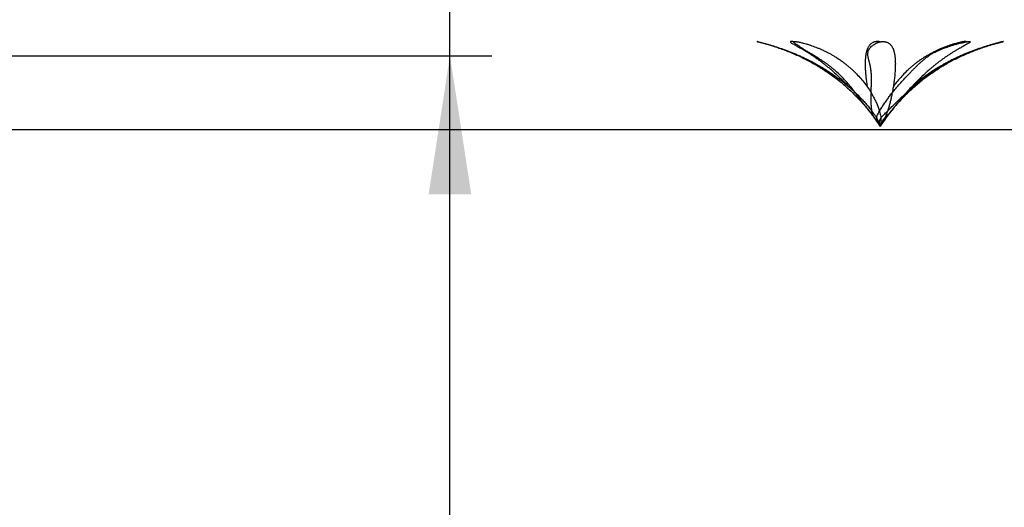
# Model space of a CAD drawing. Units: millimetres. Extents: x -47 to 322, y 10 to 200.
# Drawn here: x 112 to 136, y 106 to 118 of the extents above; entities that cross this region are included whole.
import ezdxf

# ---------------------------------------------------------------- set-up
doc = ezdxf.new("R2010")
doc.units = ezdxf.units.MM
doc.layers.add('FORMAT', color=7, linetype='Continuous')
doc.styles.add('SLDTEXTSTYLE0', font='GOTHIC.TTF', dxfattribs={"width": 0.913})
doc.dimstyles.new('SLDDIMSTYLE3', dxfattribs={"dimtxt": 3.175, "dimasz": 3.302, "dimexe": 0, "dimexo": 0.0625, "dimgap": 0.79375, "dimtad": 1, "dimdec": 0, "dimlfac": 70, "dimrnd": 1e-09, "dimzin": 12, "dimdsep": 46, "dimtxsty": 'SLDTEXTSTYLE0', "dimsah": 1, "dimcen": 0.09, "dimadec": 0, "dimazin": 3, "dimtfac": 1, "dimtdec": 0, "dimtofl": 0, "dimtmove": 0, "dimatfit": 3, "dimfxl": 1, "dimfrac": 2, "dimtolj": 1, "dimtzin": 12, "dimarcsym": 0})

# ---------------------------------------------------------------- blocks, each defined once
blk = doc.blocks.new('_D_8')
at = {"layer": 'FORMAT'}
for p, q in [((122.612, 116.747), (122.612, 139.717)), ((101.971, 116.747), (123.612, 116.747)), ((122.612, 89.802), (122.612, 116.747)), ((105.292, 89.802), (123.612, 89.802))]:
    blk.add_line(p, q, dxfattribs=at)
for points in [[(122.612, 116.747), (122.104, 113.445), (123.12, 113.445)], [(122.612, 89.802), (123.12, 93.104), (122.104, 93.104)]]:
    blk.add_solid(points, dxfattribs=at)
at = {"layer": 'FORMAT', "insert": (118.557, 119.544), "char_height": 3.175, "attachment_point": 1, "rotation": 90, "style": 'SLDTEXTSTYLE0'}
blk.add_mtext('1450-1850', dxfattribs=at)

msp = doc.modelspace()

# ---------------------------------------------------------------- linework, layer by layer
at = {"color": 7, "linetype": 'Continuous', "lineweight": 25}
for p, q in [((132.745, 115.24), (132.867, 115.065)), ((132.867, 115.065), (132.989, 115.239)), ((176.537, 114.984), (101.007, 114.984))]:
    msp.add_line(p, q, dxfattribs=at)
for points, knots in [([(129.957, 117.079), (129.956, 117.08), (129.951, 117.081), (129.945, 117.082), (129.938, 117.084), (129.935, 117.085), (129.931, 117.086), (129.935, 117.085), (129.939, 117.084), (129.946, 117.082), (129.954, 117.08), (129.964, 117.078), (129.982, 117.074), (130.007, 117.068), (130.041, 117.059), (130.089, 117.047), (130.149, 117.03), (130.224, 117.009), (130.3, 116.987), (130.375, 116.963), (130.44, 116.942), (130.493, 116.924), (130.535, 116.91), (130.578, 116.895), (130.618, 116.88), (130.659, 116.865), (130.701, 116.848), (130.75, 116.829), (130.799, 116.809), (130.846, 116.79), (130.889, 116.772), (130.933, 116.752), (130.979, 116.732), (131.045, 116.701), (131.132, 116.66), (131.232, 116.609), (131.327, 116.557), (131.419, 116.505), (131.509, 116.452), (131.623, 116.381), (131.758, 116.29), (131.913, 116.177), (132.062, 116.058), (132.203, 115.934), (132.324, 115.82), (132.422, 115.719), (132.502, 115.632), (132.578, 115.545), (132.644, 115.463), (132.698, 115.391), (132.743, 115.329), (132.783, 115.266), (132.817, 115.199), (132.846, 115.133), (132.86, 115.086), (132.867, 115.065)], [0, 0, 0, 0, 0.0010446, 0.0034163, 0.0051705, 0.0064314, 0.0068716, 0.0072756, 0.0085383, 0.010388, 0.0129234, 0.0156117, 0.0187974, 0.0272999, 0.0369703, 0.0472468, 0.0668882, 0.0880725, 0.1099828, 0.1308422, 0.152294, 0.1645287, 0.1768359, 0.1883239, 0.2009998, 0.2117983, 0.2234309, 0.2377859, 0.2542901, 0.266352, 0.2787069, 0.2922305, 0.3051835, 0.3196355, 0.3512871, 0.3825515, 0.4110755, 0.4389052, 0.4679921, 0.4955266, 0.5478752, 0.5996626, 0.6509895, 0.7018355, 0.7520048, 0.7855087, 0.815761, 0.8476677, 0.8793111, 0.9008834, 0.9205939, 0.9412462, 0.9608507, 0.9814529, 1, 1, 1, 1]), ([(129.956, 117.078), (130.035, 117.058), (130.215, 117.012), (130.487, 116.922), (130.771, 116.813), (131.043, 116.689), (131.303, 116.551), (131.551, 116.399), (131.78, 116.237), (131.992, 116.067), (132.188, 115.89), (132.374, 115.702), (132.549, 115.501), (132.715, 115.289), (132.816, 115.14), (132.867, 115.065)], [0, 0, 0, 0, 0.0673646, 0.1529658, 0.2367584, 0.3190182, 0.4000334, 0.480114, 0.5595729, 0.632142, 0.7047143, 0.7775388, 0.8508671, 0.9249412, 1, 1, 1, 1]), ([(130.809, 117.079), (130.807, 117.08), (130.8, 117.081), (130.788, 117.082), (130.774, 117.084), (130.761, 117.085), (130.749, 117.086), (130.74, 117.085), (130.733, 117.085), (130.728, 117.083), (130.725, 117.081), (130.724, 117.078), (130.725, 117.073), (130.731, 117.067), (130.742, 117.058), (130.76, 117.046), (130.788, 117.029), (130.825, 117.009), (130.865, 116.986), (130.907, 116.963), (130.944, 116.942), (130.976, 116.924), (131.001, 116.91), (131.027, 116.894), (131.052, 116.88), (131.077, 116.864), (131.104, 116.848), (131.135, 116.829), (131.167, 116.809), (131.197, 116.79), (131.225, 116.771), (131.254, 116.752), (131.285, 116.732), (131.33, 116.701), (131.388, 116.659), (131.458, 116.608), (131.524, 116.557), (131.59, 116.505), (131.654, 116.452), (131.738, 116.38), (131.839, 116.289), (131.957, 116.175), (132.05, 116.081), (132.104, 116.023), (132.119, 116.006)], [0, 0, 0, 0, 0.003278, 0.011627, 0.019051, 0.026511, 0.032753, 0.0379, 0.041834, 0.044383, 0.046212, 0.047523, 0.049047, 0.054161, 0.061585, 0.070679, 0.090244, 0.11344, 0.138982, 0.164409, 0.191462, 0.207243, 0.22336, 0.238597, 0.255623, 0.270292, 0.286255, 0.306173, 0.329362, 0.346501, 0.364211, 0.383779, 0.402689, 0.423985, 0.471318, 0.518975, 0.563219, 0.607076, 0.653623, 0.698354, 0.785154, 0.873279, 0.962834, 1, 1, 1, 1]), ([(132.583, 115.456), (132.568, 115.475), (132.53, 115.523), (132.472, 115.601), (132.407, 115.688), (132.344, 115.774), (132.281, 115.858), (132.209, 115.952), (132.128, 116.053), (132.035, 116.16), (131.938, 116.263), (131.849, 116.347), (131.771, 116.415), (131.707, 116.468), (131.654, 116.508), (131.616, 116.536), (131.592, 116.553), (131.569, 116.569), (131.547, 116.585), (131.522, 116.602), (131.496, 116.619), (131.466, 116.639), (131.43, 116.662), (131.388, 116.689), (131.346, 116.715), (131.304, 116.741), (131.263, 116.766), (131.224, 116.789), (131.174, 116.82), (131.115, 116.856), (131.049, 116.898), (130.989, 116.936), (130.94, 116.969), (130.901, 116.995), (130.871, 117.016), (130.848, 117.032), (130.834, 117.044), (130.825, 117.051), (130.819, 117.058), (130.813, 117.063), (130.809, 117.069), (130.807, 117.074), (130.808, 117.078), (130.81, 117.081), (130.813, 117.083), (130.819, 117.084), (130.826, 117.085), (130.836, 117.086), (130.847, 117.085), (130.86, 117.084), (130.875, 117.083), (130.889, 117.081), (130.904, 117.078), (130.927, 117.074), (130.958, 117.068), (130.996, 117.059), (131.044, 117.047), (131.103, 117.031), (131.172, 117.01), (131.239, 116.987), (131.303, 116.964), (131.357, 116.943), (131.401, 116.924), (131.436, 116.91), (131.47, 116.895), (131.502, 116.88), (131.534, 116.865), (131.567, 116.848), (131.605, 116.829), (131.643, 116.809), (131.679, 116.79), (131.712, 116.772), (131.745, 116.752), (131.779, 116.732), (131.829, 116.701), (131.892, 116.66), (131.965, 116.609), (132.033, 116.557), (132.097, 116.505), (132.16, 116.452), (132.238, 116.381), (132.329, 116.29), (132.43, 116.176), (132.523, 116.058), (132.609, 115.934), (132.679, 115.819), (132.732, 115.719), (132.774, 115.632), (132.811, 115.544), (132.84, 115.463), (132.861, 115.391), (132.876, 115.328), (132.885, 115.265), (132.885, 115.198), (132.88, 115.131), (132.871, 115.086), (132.867, 115.065)], [0, 0, 0, 0, 0.013122, 0.033004, 0.0525, 0.071507, 0.090334, 0.109243, 0.134869, 0.160294, 0.185561, 0.21108, 0.226067, 0.241156, 0.256204, 0.261524, 0.266873, 0.271943, 0.276503, 0.281896, 0.288191, 0.292832, 0.301876, 0.310878, 0.319771, 0.32871, 0.337074, 0.345474, 0.353526, 0.368829, 0.38278, 0.39549, 0.407129, 0.414352, 0.42109, 0.426877, 0.429182, 0.431154, 0.432805, 0.434147, 0.435464, 0.436514, 0.437003, 0.437503, 0.43821, 0.439117, 0.440462, 0.442149, 0.444239, 0.446704, 0.449219, 0.452038, 0.45467, 0.457523, 0.464381, 0.471468, 0.478535, 0.491265, 0.504297, 0.517292, 0.529346, 0.541502, 0.548346, 0.555177, 0.561509, 0.568453, 0.574336, 0.580643, 0.588391, 0.597251, 0.603698, 0.61028, 0.617464, 0.624326, 0.631962, 0.648628, 0.665032, 0.679965, 0.694518, 0.709725, 0.724128, 0.751558, 0.778802, 0.80595, 0.833017, 0.859917, 0.877999, 0.894412, 0.91182, 0.929198, 0.941134, 0.952134, 0.963875, 0.975446, 0.988118, 1, 1, 1, 1]), ([(132.867, 117.079), (132.865, 117.08), (132.86, 117.081), (132.849, 117.082), (132.835, 117.084), (132.821, 117.085), (132.806, 117.086), (132.791, 117.085), (132.777, 117.084), (132.763, 117.083), (132.751, 117.081), (132.74, 117.078), (132.725, 117.074), (132.707, 117.068), (132.688, 117.06), (132.666, 117.048), (132.643, 117.032), (132.621, 117.01), (132.602, 116.987), (132.586, 116.963), (132.574, 116.942), (132.566, 116.924), (132.56, 116.91), (132.554, 116.894), (132.549, 116.88), (132.544, 116.864), (132.539, 116.848), (132.534, 116.829), (132.53, 116.809), (132.526, 116.79), (132.523, 116.771), (132.52, 116.752), (132.517, 116.731), (132.514, 116.701), (132.51, 116.659), (132.508, 116.608), (132.507, 116.556), (132.508, 116.504), (132.509, 116.451), (132.513, 116.379), (132.52, 116.287), (132.532, 116.173), (132.545, 116.079), (132.554, 116.023), (132.557, 116.006)], [0, 0, 0, 0, 0.003725, 0.014032, 0.024185, 0.035774, 0.047202, 0.058753, 0.070188, 0.08028, 0.090323, 0.098812, 0.107295, 0.125483, 0.142086, 0.157203, 0.182195, 0.206124, 0.229254, 0.250569, 0.272258, 0.284644, 0.297172, 0.308955, 0.322087, 0.333399, 0.345731, 0.361181, 0.379285, 0.392762, 0.406793, 0.422428, 0.43768, 0.455029, 0.494288, 0.534829, 0.573397, 0.612511, 0.654985, 0.696711, 0.780154, 0.868054, 0.96045, 1, 1, 1, 1]), ([(132.747, 115.241), (132.743, 115.246), (132.732, 115.261), (132.717, 115.286), (132.702, 115.313), (132.684, 115.359), (132.669, 115.426), (132.658, 115.514), (132.653, 115.601), (132.65, 115.688), (132.65, 115.774), (132.651, 115.858), (132.653, 115.951), (132.656, 116.051), (132.658, 116.158), (132.658, 116.26), (132.653, 116.345), (132.645, 116.414), (132.637, 116.467), (132.629, 116.507), (132.622, 116.536), (132.618, 116.553), (132.614, 116.569), (132.61, 116.585), (132.606, 116.602), (132.602, 116.619), (132.596, 116.639), (132.59, 116.662), (132.584, 116.689), (132.578, 116.715), (132.574, 116.741), (132.571, 116.765), (132.57, 116.789), (132.572, 116.821), (132.58, 116.858), (132.6, 116.9), (132.628, 116.939), (132.658, 116.97), (132.689, 116.996), (132.719, 117.018), (132.746, 117.033), (132.767, 117.044), (132.782, 117.052), (132.797, 117.058), (132.812, 117.064), (132.83, 117.07), (132.846, 117.075), (132.86, 117.078), (132.872, 117.08), (132.885, 117.082), (132.899, 117.084), (132.913, 117.085), (132.928, 117.086), (132.943, 117.085), (132.957, 117.084), (132.971, 117.083), (132.983, 117.081), (132.994, 117.078), (133.009, 117.074), (133.027, 117.068), (133.047, 117.06), (133.068, 117.048), (133.091, 117.032), (133.113, 117.01), (133.132, 116.987), (133.148, 116.963), (133.16, 116.942), (133.168, 116.924), (133.175, 116.91), (133.18, 116.894), (133.186, 116.88), (133.19, 116.864), (133.195, 116.848), (133.2, 116.829), (133.204, 116.809), (133.208, 116.79), (133.211, 116.771), (133.214, 116.752), (133.217, 116.731), (133.22, 116.701), (133.224, 116.659), (133.226, 116.608), (133.227, 116.556), (133.226, 116.504), (133.225, 116.451), (133.221, 116.379), (133.214, 116.287), (133.202, 116.173), (133.185, 116.055), (133.165, 115.931), (133.143, 115.817), (133.121, 115.718), (133.1, 115.631), (133.076, 115.543), (133.051, 115.461), (133.027, 115.39), (133.003, 115.327), (132.976, 115.264), (132.942, 115.197), (132.906, 115.131), (132.88, 115.086), (132.867, 115.065)], [0, 0, 0, 0, 0.004889, 0.012813, 0.019827, 0.026622, 0.047113, 0.067301, 0.087847, 0.108117, 0.127857, 0.14729, 0.166605, 0.192305, 0.217077, 0.240747, 0.263476, 0.276259, 0.28872, 0.300761, 0.304929, 0.309074, 0.312962, 0.316425, 0.320479, 0.325155, 0.328564, 0.335112, 0.341507, 0.347706, 0.35383, 0.359482, 0.365116, 0.370529, 0.381116, 0.39167, 0.402589, 0.414053, 0.422158, 0.43075, 0.439441, 0.443475, 0.447359, 0.451084, 0.454648, 0.459016, 0.463818, 0.466528, 0.469197, 0.472296, 0.475347, 0.478833, 0.48227, 0.485743, 0.489181, 0.492216, 0.495236, 0.497788, 0.500339, 0.505808, 0.5108, 0.515346, 0.52286, 0.530054, 0.53701, 0.543419, 0.549941, 0.553665, 0.557432, 0.560975, 0.564924, 0.568325, 0.572033, 0.576679, 0.582123, 0.586175, 0.590394, 0.595095, 0.599681, 0.604898, 0.616703, 0.628893, 0.64049, 0.652251, 0.665022, 0.677569, 0.702659, 0.72909, 0.756872, 0.785962, 0.816215, 0.8373, 0.856976, 0.878426, 0.900498, 0.916126, 0.93091, 0.947279, 0.963994, 0.982564, 1, 1, 1, 1]), ([(132.867, 115.065), (132.86, 115.076), (132.846, 115.098), (132.826, 115.132), (132.81, 115.161), (132.797, 115.188), (132.788, 115.212), (132.782, 115.235), (132.78, 115.26), (132.783, 115.287), (132.791, 115.314), (132.812, 115.362), (132.849, 115.428), (132.903, 115.515), (132.96, 115.602), (133.021, 115.689), (133.083, 115.775), (133.147, 115.859), (133.222, 115.952), (133.307, 116.052), (133.403, 116.159), (133.498, 116.261), (133.58, 116.345), (133.648, 116.414), (133.701, 116.467), (133.742, 116.507), (133.772, 116.536), (133.79, 116.553), (133.807, 116.569), (133.825, 116.585), (133.843, 116.602), (133.862, 116.619), (133.886, 116.639), (133.913, 116.662), (133.946, 116.689), (133.981, 116.716), (134.016, 116.741), (134.053, 116.766), (134.091, 116.79), (134.146, 116.822), (134.219, 116.859), (134.312, 116.9), (134.41, 116.938), (134.501, 116.97), (134.583, 116.996), (134.655, 117.017), (134.714, 117.033), (134.759, 117.044), (134.788, 117.052), (134.816, 117.058), (134.843, 117.064), (134.871, 117.07), (134.896, 117.074), (134.916, 117.078), (134.931, 117.08), (134.946, 117.082), (134.96, 117.084), (134.973, 117.085), (134.985, 117.086), (134.994, 117.085), (135.001, 117.085), (135.006, 117.083), (135.009, 117.081), (135.01, 117.078), (135.009, 117.073), (135.003, 117.067), (134.992, 117.058), (134.974, 117.046), (134.946, 117.029), (134.909, 117.009), (134.869, 116.986), (134.827, 116.963), (134.79, 116.942), (134.758, 116.924), (134.733, 116.91), (134.707, 116.894), (134.682, 116.88), (134.657, 116.864), (134.63, 116.848), (134.599, 116.829), (134.567, 116.809), (134.537, 116.79), (134.509, 116.771), (134.48, 116.752), (134.449, 116.732), (134.404, 116.701), (134.346, 116.659), (134.276, 116.608), (134.21, 116.557), (134.144, 116.505), (134.08, 116.452), (133.996, 116.38), (133.895, 116.289), (133.777, 116.175), (133.661, 116.056), (133.546, 115.933), (133.446, 115.819), (133.361, 115.718), (133.289, 115.631), (133.219, 115.544), (133.155, 115.462), (133.108, 115.401), (133.085, 115.371), (133.078, 115.362)], [0, 0, 0, 0, 0.00693, 0.013551, 0.019808, 0.024433, 0.028818, 0.032869, 0.036697, 0.041707, 0.046533, 0.051584, 0.068255, 0.085632, 0.103772, 0.122006, 0.140071, 0.158164, 0.176467, 0.201351, 0.225931, 0.249912, 0.273223, 0.286412, 0.299313, 0.31183, 0.316183, 0.320527, 0.324619, 0.328283, 0.332601, 0.337632, 0.34134, 0.348599, 0.355914, 0.36329, 0.370941, 0.378389, 0.386241, 0.394206, 0.410858, 0.428249, 0.446305, 0.464912, 0.4777, 0.490816, 0.503485, 0.509113, 0.51435, 0.519191, 0.523626, 0.528762, 0.533958, 0.536662, 0.539146, 0.541804, 0.544167, 0.546541, 0.548528, 0.550166, 0.551418, 0.552229, 0.552811, 0.553228, 0.553713, 0.555341, 0.557704, 0.560598, 0.566824, 0.574207, 0.582336, 0.590427, 0.599037, 0.604061, 0.609189, 0.614039, 0.619456, 0.624125, 0.629205, 0.635544, 0.642925, 0.648379, 0.654015, 0.660242, 0.666261, 0.673038, 0.688102, 0.70327, 0.71735, 0.731307, 0.746121, 0.760356, 0.78798, 0.816027, 0.844527, 0.87346, 0.90271, 0.92265, 0.940955, 0.960596, 0.980465, 0.994296, 1, 1, 1, 1]), ([(132.867, 115.065), (132.864, 115.076), (132.858, 115.098), (132.852, 115.132), (132.849, 115.162), (132.85, 115.189), (132.855, 115.213), (132.864, 115.236), (132.879, 115.261), (132.9, 115.287), (132.925, 115.314), (132.971, 115.361), (133.039, 115.427), (133.125, 115.514), (133.213, 115.602), (133.301, 115.689), (133.39, 115.775), (133.48, 115.859), (133.584, 115.952), (133.702, 116.053), (133.835, 116.16), (133.971, 116.262), (134.091, 116.346), (134.194, 116.414), (134.277, 116.467), (134.344, 116.508), (134.392, 116.536), (134.421, 116.553), (134.449, 116.569), (134.478, 116.585), (134.509, 116.602), (134.54, 116.619), (134.578, 116.639), (134.623, 116.662), (134.676, 116.689), (134.73, 116.715), (134.785, 116.741), (134.84, 116.766), (134.895, 116.79), (134.969, 116.821), (135.062, 116.858), (135.174, 116.899), (135.286, 116.938), (135.385, 116.97), (135.471, 116.996), (135.543, 117.017), (135.6, 117.033), (135.642, 117.044), (135.669, 117.051), (135.693, 117.058), (135.716, 117.064), (135.739, 117.069), (135.758, 117.074), (135.771, 117.078), (135.781, 117.08), (135.789, 117.082), (135.796, 117.084), (135.799, 117.085), (135.803, 117.086), (135.799, 117.085), (135.796, 117.084), (135.788, 117.082), (135.78, 117.08), (135.77, 117.078), (135.753, 117.074), (135.727, 117.068), (135.693, 117.059), (135.646, 117.047), (135.585, 117.03), (135.51, 117.009), (135.434, 116.987), (135.359, 116.963), (135.295, 116.942), (135.241, 116.924), (135.199, 116.91), (135.156, 116.895), (135.116, 116.88), (135.075, 116.865), (135.033, 116.848), (134.984, 116.829), (134.935, 116.809), (134.888, 116.79), (134.845, 116.772), (134.801, 116.752), (134.755, 116.732), (134.689, 116.701), (134.603, 116.66), (134.502, 116.609), (134.407, 116.557), (134.315, 116.505), (134.225, 116.452), (134.111, 116.381), (133.976, 116.29), (133.821, 116.177), (133.701, 116.082), (133.634, 116.023), (133.615, 116.006)], [0, 0, 0, 0, 0.005774, 0.011259, 0.016471, 0.02042, 0.024371, 0.028359, 0.032538, 0.038513, 0.04447, 0.050673, 0.070429, 0.090217, 0.110456, 0.130602, 0.150486, 0.170401, 0.190607, 0.218271, 0.245956, 0.273525, 0.301156, 0.317233, 0.333302, 0.349226, 0.354838, 0.360473, 0.365812, 0.370615, 0.3763, 0.382948, 0.387862, 0.397491, 0.407177, 0.416885, 0.426837, 0.436373, 0.446224, 0.45598, 0.475571, 0.494921, 0.514019, 0.532877, 0.545391, 0.557828, 0.569398, 0.574367, 0.578876, 0.582924, 0.586508, 0.590466, 0.594178, 0.595948, 0.597448, 0.598871, 0.599923, 0.600681, 0.600945, 0.601188, 0.601946, 0.603056, 0.604577, 0.606191, 0.608104, 0.613206, 0.619011, 0.625177, 0.636965, 0.649681, 0.662829, 0.675349, 0.688224, 0.695566, 0.702952, 0.709847, 0.717455, 0.723936, 0.730917, 0.739533, 0.749439, 0.756678, 0.764092, 0.772209, 0.779983, 0.788656, 0.807654, 0.826416, 0.843536, 0.860238, 0.877695, 0.894221, 0.925639, 0.95672, 0.987524, 1, 1, 1, 1]), ([(132.867, 115.065), (132.923, 115.146), (133.033, 115.309), (133.216, 115.538), (133.409, 115.754), (133.616, 115.956), (133.834, 116.144), (134.064, 116.317), (134.299, 116.472), (134.538, 116.61), (134.781, 116.731), (135.033, 116.841), (135.296, 116.939), (135.544, 117.019), (135.707, 117.06), (135.778, 117.078)], [0, 0, 0, 0, 0.081828, 0.162511, 0.242356, 0.321685, 0.40082, 0.48009, 0.559819, 0.633584, 0.708245, 0.784032, 0.861167, 0.939861, 1, 1, 1, 1]), ([(134.925, 117.079), (134.925, 117.08), (134.924, 117.081), (134.921, 117.083), (134.915, 117.084), (134.908, 117.085), (134.899, 117.086), (134.887, 117.085), (134.874, 117.084), (134.859, 117.083), (134.845, 117.081), (134.83, 117.078), (134.807, 117.074), (134.776, 117.068), (134.738, 117.059), (134.69, 117.047), (134.631, 117.031), (134.563, 117.01), (134.496, 116.987), (134.431, 116.964), (134.377, 116.943), (134.333, 116.924), (134.298, 116.91), (134.264, 116.895), (134.232, 116.88), (134.2, 116.865), (134.167, 116.848), (134.129, 116.829), (134.091, 116.809), (134.055, 116.79), (134.022, 116.772), (133.989, 116.752), (133.955, 116.732), (133.905, 116.701), (133.842, 116.66), (133.769, 116.609), (133.701, 116.557), (133.637, 116.505), (133.574, 116.452), (133.496, 116.381), (133.405, 116.29), (133.305, 116.176), (133.228, 116.081), (133.188, 116.023), (133.177, 116.006)], [0, 0, 0, 0, 0.000553, 0.002416, 0.004805, 0.00835, 0.012788, 0.018292, 0.024785, 0.031407, 0.038832, 0.045762, 0.053277, 0.071336, 0.090004, 0.108613, 0.142136, 0.176456, 0.210678, 0.242422, 0.274435, 0.292458, 0.310447, 0.327123, 0.345411, 0.360904, 0.377517, 0.397916, 0.421249, 0.438228, 0.455562, 0.474481, 0.492551, 0.512662, 0.556551, 0.59975, 0.639076, 0.677403, 0.71745, 0.75538, 0.827618, 0.899364, 0.970858, 1, 1, 1, 1]), ([(132.514, 115.545), (132.514, 115.545), (132.539, 115.514), (132.568, 115.477), (132.596, 115.44), (132.601, 115.434)], [0, 0, 0, 0, 0.009145, 0.831938, 1, 1, 1, 1]), ([(132.582, 115.455), (132.626, 115.4), (132.727, 115.274), (132.816, 115.14), (132.867, 115.065)], [0, 0, 0, 0, 0.43719, 1, 1, 1, 1]), ([(132.867, 115.065), (132.87, 115.076), (132.875, 115.099), (132.886, 115.132), (132.899, 115.162), (132.913, 115.189), (132.929, 115.213), (132.948, 115.236), (132.97, 115.261), (132.996, 115.286), (133.024, 115.314), (133.069, 115.359), (133.112, 115.406), (133.143, 115.446), (133.151, 115.456)], [0, 0, 0, 0, 0.07238, 0.143629, 0.214607, 0.271051, 0.329556, 0.38929, 0.450592, 0.53389, 0.612075, 0.689754, 0.923823, 1, 1, 1, 1]), ([(132.867, 115.065), (132.922, 115.147), (133.012, 115.281), (133.114, 115.406), (133.153, 115.454)], [0, 0, 0, 0, 0.6136448, 1, 1, 1, 1]), ([(132.655, 115.362), (132.674, 115.337), (132.749, 115.242), (132.817, 115.14), (132.867, 115.065)], [0, 0, 0, 0, 0.254897, 1, 1, 1, 1]), ([(132.656, 115.363), (132.665, 115.352), (132.69, 115.319), (132.73, 115.265), (132.778, 115.199), (132.824, 115.132), (132.853, 115.086), (132.867, 115.065)], [0, 0, 0, 0, 0.115456, 0.337187, 0.55478, 0.788006, 1, 1, 1, 1]), ([(132.867, 115.065), (132.922, 115.147), (132.989, 115.249), (133.065, 115.344), (133.079, 115.361)], [0, 0, 0, 0, 0.813061, 1, 1, 1, 1]), ([(132.867, 115.065), (132.874, 115.076), (132.888, 115.099), (132.909, 115.132), (132.93, 115.162), (132.949, 115.189), (132.967, 115.212), (132.984, 115.235), (132.996, 115.252), (133.002, 115.262), (133.003, 115.264)], [0, 0, 0, 0, 0.167108, 0.331181, 0.492274, 0.616633, 0.739842, 0.85795, 0.970597, 1, 1, 1, 1]), ([(132.867, 115.065), (132.874, 115.076), (132.882, 115.088), (132.889, 115.101), (132.89, 115.101)], [0, 0, 0, 0, 0.937306, 1, 1, 1, 1])]:
    msp.add_open_spline(points, degree=3, knots=knots, dxfattribs=at)

# ---------------------------------------------------------------- dimensions: what is measured, and where the dimension line sits
at = {"layer": 'FORMAT'}
dim = msp.add_linear_dim(base=(122.612, 116.747), p1=(104.292, 89.802), p2=(100.971, 116.747), angle=90, dimstyle='SLDDIMSTYLE3', dxfattribs=at)
dim.commit()
dim.dimension.update_dxf_attribs({"geometry": '_D_8', "text_midpoint": (122.612, 129.631), "dimtype": 160})

doc.saveas('drawing.dxf')
